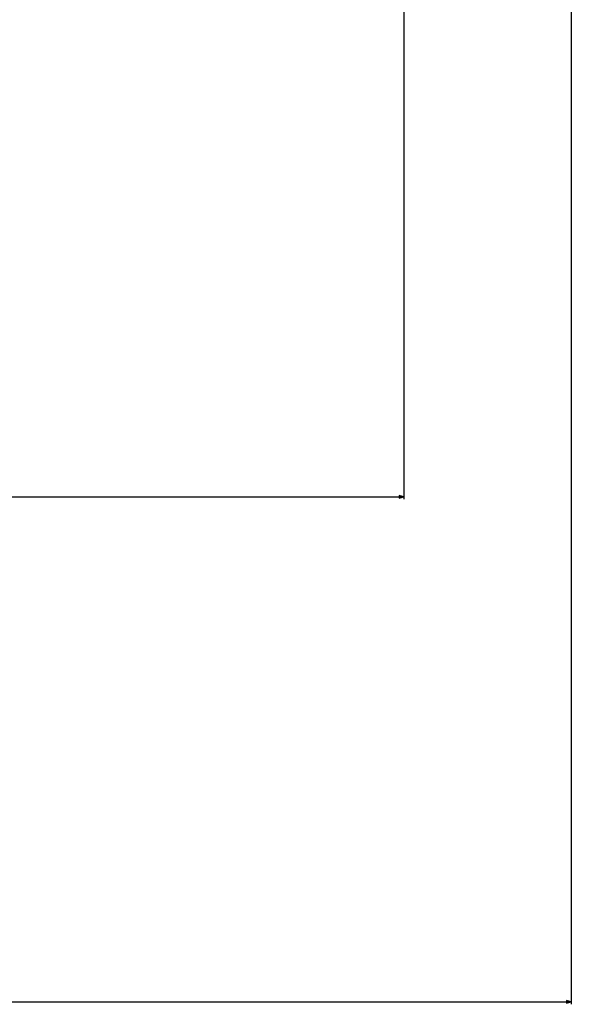
# Model space of a CAD drawing. Extents: x -3653 to 3127, y -1862 to 3915.
# Drawn here: x -660 to -433, y -1862 to -1457 of the extents above; entities that cross this region are included whole.
import ezdxf

# ---------------------------------------------------------------- set-up
doc = ezdxf.new("R2010")
doc.units = 0
doc.header["$MEASUREMENT"] = 0
doc.layers.get('0').update_dxf_attribs({"linetype": 'CONTINUOUS'})

msp = doc.modelspace()

# ---------------------------------------------------------------- linework, layer by layer
at = {"color": 7}
for p, q in [((-432.506958, -757.220032), (-432.506958, -1861.540527)), ((-501.449707, -1247.184814), (-501.449707, -1653.907471)), ((-1260.49353, -1652.907471), (-503.381531, -1652.907471)), ((-501.449707, -1652.907471), (-503.381531, -1652.389893)), ((-503.381531, -1652.389893), (-503.381531, -1653.425293)), ((-503.381531, -1653.425293), (-501.449707, -1652.907471)), ((-1330.575073, -1860.540527), (-434.438782, -1860.540527)), ((-432.506958, -1860.540527), (-434.438782, -1860.022705)), ((-434.438782, -1860.022705), (-434.438782, -1861.058105)), ((-434.438782, -1861.058105), (-432.506958, -1860.540527))]:
    msp.add_line(p, q, dxfattribs=at)
for points in [[(-503.381531, -1653.425293), (-501.449707, -1652.907471), (-503.381531, -1653.425293), (-503.381531, -1652.389893)], [(-434.438782, -1861.058105), (-432.506958, -1860.540527), (-434.438782, -1861.058105), (-434.438782, -1860.022705)]]:
    msp.add_solid(points, dxfattribs=at)

doc.saveas('drawing.dxf')
